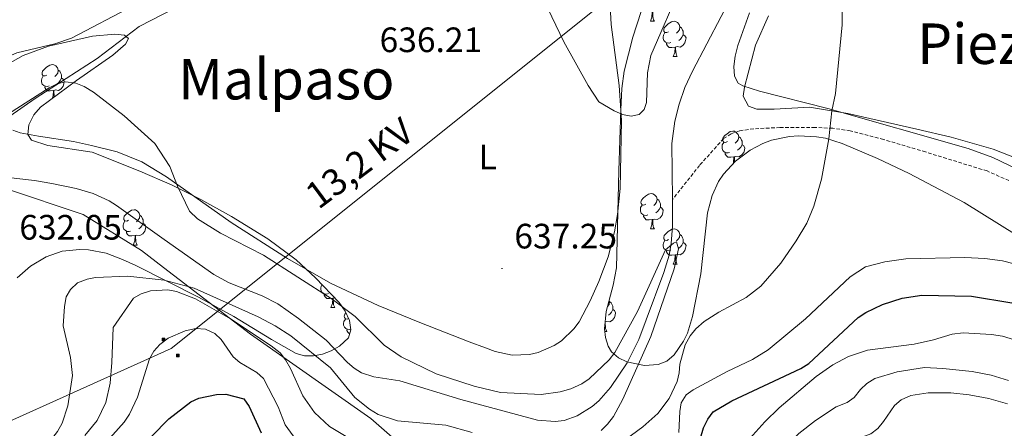
# Model space of a CAD drawing. Units: metres. Extents: x 616958 to 621463, y 4719772 to 4722818.
# Drawn here: x 618540 to 618820, y 4721007 to 4721123 of the extents above; entities that cross this region are included whole.
import ezdxf
from ezdxf.enums import TextEntityAlignment as Align

# ---------------------------------------------------------------- set-up
doc = ezdxf.new("R2010")
doc.units = ezdxf.units.M
doc.header["$MEASUREMENT"] = 0
doc.linetypes.add('TRAZOSX2', pattern=[1.5, 1, -0.5])
for name, color, linetype, lineweight in [('Carátula', 7, 'Continuous', 5), ('Level 1', 19, 'Continuous', 0), ('Level 11', 142, 'TRAZOSX2', 13), ('Level 32', 19, 'Continuous', 0), ('Level 35', 92, 'Continuous', 0), ('Level 36', 19, 'Continuous', 40), ('Level 37', 92, 'Continuous', 0), ('Level 4', 36, 'Continuous', 30), ('Level 41', 39, 'Continuous', 0), ('Level 44', 1, 'Continuous', 0), ('Level 45', 19, 'Continuous', 0), ('Level 5', 36, 'Continuous', 0), ('Level 7', 1, 'Continuous', 0)]:
    doc.layers.add(name, color=color, linetype=linetype, lineweight=lineweight)
doc.styles.add('Arial', font='ARIAL.TTF', dxfattribs={"height": 0.2})

# ---------------------------------------------------------------- blocks, each defined once
blk = doc.blocks.new('5TME')
at = {"layer": 'Carátula', "color": 250, "linetype": 'Continuous', "lineweight": 5}
for p, q in [((3.7, 3.8), (-3.7, -3.8)), ((-3.7, 3.7), (3.8, -3.8))]:
    blk.add_line(p, q, dxfattribs=at)
at = {"layer": 'Carátula', "color": 250, "linetype": 'Continuous', "lineweight": 5, "flags": 128}
blk.add_lwpolyline([(-3.7, -3.8), (3.8, -3.8), (3.8, 3.7), (-3.7, 3.7), (-3.7, -3.8)], dxfattribs=at)
blk = doc.blocks.new('5PATER')
at = {"layer": 'Carátula', "linetype": 'Continuous', "lineweight": 5}
h = blk.add_hatch(color=250, dxfattribs=at)
edge = h.paths.add_edge_path()
edge.add_ellipse((0, 0), major_axis=(-1.33, -1.34), ratio=0.999422, start_angle=0, end_angle=360)

msp = doc.modelspace()

# ---------------------------------------------------------------- linework, layer by layer
at = {"layer": 'Level 1', "color": 19, "linetype": 'Continuous', "lineweight": 0, "ltscale": 0.5}
msp.add_polyline3d([(618785.05, 4720818.05, 736.96), (618791.58, 4720846.65, 729.53), (618797.83, 4720870.53, 721.23), (618798.08, 4720876.76, 720.09), (618788.77, 4720884.7, 721.52), (618768.12, 4720900.41, 720.55), (618739.33, 4720922.69, 695.67), (618704.04, 4720952.45, 674.37), (618675.43, 4720978.42, 647.7), (618639.86, 4721009.57, 636.05), (618605.7, 4721033.52, 640.26), (618581, 4721052.46, 633.81), (618574.72, 4721057.27, 632.73), (618558.12, 4721067.48, 631.67), (618536.12, 4721074.9, 630.07), (618522.59, 4721081.94, 631.38), (618515.44, 4721085.66, 633.86), (618504.51, 4721089.47, 640.65), (618504.44, 4721089.49, 640.67), (618503.53, 4721096.51, 641.38), (618506.24, 4721103.82, 641.45), (618506.91, 4721105.6, 641.49), (618518.41, 4721127.43, 642.47)], dxfattribs=at)
at = {"layer": 'Level 11', "color": 142, "linetype": 'Continuous', "lineweight": 13}
for points in [[(618747.46, 4721139.31, 637.55), (618731.15, 4721108.15, 636.09), (618729.04, 4721103.59, 635.9), (618727.37, 4721098.83, 635.7), (618726.16, 4721093.94, 635.52), (618725.34, 4721087.66, 635.28), (618725.47, 4721071.69, 634.46)], [(618725.47, 4721071.69, 634.46), (618725.49, 4721064.2, 634.4), (618725.18, 4721059.21, 634.46), (618724.52, 4721055.92, 634.46), (618723.02, 4721051.05, 634.31), (618718.05, 4721037.56, 633.65), (618715.97, 4721032, 634.46), (618712.65, 4721025.37, 634), (618707.94, 4721018.37, 633.51), (618704.59, 4721014.56, 633.18), (618702.71, 4721012.91, 633.03), (618698.44, 4721010.25, 632.85), (618694.71, 4721009, 632.84), (618692.19, 4721008.69, 632.84), (618687.14, 4721009.02, 632.84), (618665.36, 4721014.89, 632.82), (618648.11, 4721020.2, 632.03), (618640.71, 4721021.37, 631.45), (618637.23, 4721022.46, 631.21), (618635.11, 4721023.81, 631.13), (618633.25, 4721025.48, 631.1), (618627.15, 4721031.76, 631.21), (618619.32, 4721037.95, 631.76), (618613.45, 4721042.09, 632.03), (618609.01, 4721044.39, 631.92), (618599.65, 4721048.06, 631.4), (618595.26, 4721050.4, 631.22), (618581.15, 4721060.37, 631.21), (618567.65, 4721070.07, 630.4), (618565.53, 4721071.39, 630.36), (618560.98, 4721073.42, 630.38), (618556.15, 4721074.85, 630.43), (618549.29, 4721076.32, 630.4), (618544.32, 4721077.17, 630.21), (618536.86, 4721077.94, 629.8)]]:
    msp.add_polyline3d(points, dxfattribs=at)
at = {"layer": 'Level 11', "color": 142, "linetype": 'TRAZOSX2', "lineweight": 13}
msp.add_polyline3d([(618821.07, 4721077.11, 640.33), (618814.85, 4721079.84, 640.02), (618797.35, 4721085.23, 638.52), (618785.43, 4721088.79, 637.98), (618776.01, 4721091.24, 637.71), (618771.03, 4721091.98, 637.68), (618766.03, 4721092.18, 637.73), (618756.04, 4721092.18, 637.6), (618748.57, 4721091.81, 636.99), (618744.53, 4721091.23, 636.89), (618742.13, 4721090.4, 636.96), (618740.01, 4721089.01, 636.92), (618733.2, 4721081.44, 635.56), (618725.47, 4721071.69, 634.46)], dxfattribs=at)
at = {"layer": 'Level 32', "color": 6, "linetype": 'Continuous', "lineweight": 0, "ltscale": 0.5}
msp.add_polyline3d([(619050.65, 4721409.23, 684.7), (618995.61, 4721361.63, 667.57), (618874.27, 4721263.72, 648.11), (618722.19, 4721140.78, 641.21), (618583.1, 4721029.41, 645.76), (618431.76, 4720961.28, 631.43), (618327.93, 4720821.23, 651.84), (618225.91, 4720736.54, 642.23), (618094.39, 4720627.03, 649.07), (617993.72, 4720539.4, 640)], dxfattribs=at)
at = {"layer": 'Level 35', "color": 92, "linetype": 'Continuous', "lineweight": 0, "ltscale": 0.5}
for points in [[(618710.28, 4721079.9, 641.8), (618710.84, 4721097.34, 643.32), (618711.14, 4721103.26, 643.42), (618711.83, 4721108.17, 643.42), (618714.26, 4721117.86, 643.42), (618721.51, 4721140.33, 643.42)], [(618747.34, 4721124.79, 641.8), (618744.06, 4721115.47, 641.8), (618743.29, 4721112.49, 641.8), (618742.89, 4721109.49, 641.8), (618743.1, 4721106.8, 641.8), (618744.2, 4721104.79, 641.8), (618745.45, 4721104.02, 641.8), (618750.26, 4721102.47, 641.8), (618769.61, 4721097.56, 641.8), (618809.49, 4721086.19, 641.8), (618816.53, 4721083.66, 641.96), (618825.55, 4721079.34, 642.52)], [(618534.24, 4721108.88, 640.58), (618541.14, 4721112.68, 640.58), (618548.26, 4721115.31, 640.58), (618560.75, 4721118.13, 640.58), (618567.12, 4721118.71, 640.58), (618569.9, 4721118.44, 640.58), (618571.01, 4721117.5, 640.58), (618570.16, 4721115.87, 640.58), (618566.56, 4721112.7, 640.58), (618556.28, 4721105.55, 640.47), (618545.99, 4721098, 638.96), (618544.09, 4721095.83, 638.96), (618542.7, 4721092.96, 638.96), (618542.4, 4721090.22, 638.96), (618543.51, 4721088.61, 638.96), (618548.12, 4721087.03, 638.96), (618560.69, 4721085.17, 638.96), (618574.25, 4721079.81, 638.96), (618583.43, 4721075.79, 638.96), (618591.53, 4721071.74, 638.96), (618600.23, 4721066.88, 638.96), (618610.6, 4721060.58, 638.96), (618618.59, 4721054.56, 638.96), (618624.08, 4721049.45, 638.96), (618630.86, 4721042.47, 638.96), (618632.55, 4721039.99, 638.96), (618633.77, 4721037.33, 638.96), (618634.19, 4721034.73, 638.96), (618633.51, 4721032.44, 638.96), (618630.92, 4721030.08, 639.17), (618628.59, 4721028.72, 639.7), (618626.08, 4721027.77, 640.41), (618623.51, 4721027.29, 641.15), (618620.99, 4721027.35, 641.79), (618618.64, 4721028, 642.17), (618611.65, 4721031.96, 642.4), (618600.93, 4721038.55, 642.31), (618590.94, 4721043.98, 641.97), (618573.07, 4721052.96, 640.91), (618569.32, 4721054.73, 640.58), (618564.64, 4721056.48, 639.74), (618559.69, 4721057.42, 638.37), (618557.18, 4721057.55, 637.64), (618552.19, 4721057.02, 636.35), (618547.59, 4721055.42, 635.71), (618543.23, 4721052.78, 635.55), (618539.43, 4721049.49, 635.49)], [(618823.39, 4721061.53, 645.89), (618808.32, 4721070.85, 645.05), (618792.75, 4721079.15, 645.18), (618783.71, 4721083.36, 645.31), (618773.69, 4721087.62, 645.05), (618768.92, 4721089.12, 644.76), (618766.42, 4721089.57, 644.6), (618761.3, 4721089.85, 644.26), (618758.73, 4721089.66, 644.09), (618753.65, 4721088.57, 643.72), (618751.2, 4721087.65, 643.53), (618747.54, 4721085.73, 643.21), (618743.4, 4721082.67, 642.67), (618739.99, 4721078.96, 642.15), (618738.6, 4721076.87, 641.95), (618736.75, 4721072.86, 641.8), (618735.47, 4721067.95, 641.8), (618733.59, 4721050.58, 641.8), (618731.23, 4721038.51, 641.8), (618729.77, 4721033.8, 641.8), (618728.67, 4721031.48, 641.8), (618726.01, 4721027.63, 641.8), (618723.86, 4721025.81, 641.8), (618721.44, 4721024.83, 641.8), (618717.52, 4721024.58, 641.8), (618712.52, 4721025.65, 641.17), (618710.13, 4721026.8, 640.66), (618708.19, 4721028.49, 640.27), (618707.25, 4721030.04, 640.18), (618706.48, 4721032.51, 640.22), (618706.21, 4721034.98, 640.35), (618706.72, 4721039.93, 640.76), (618708.66, 4721047.38, 641.47), (618709.57, 4721052.36, 641.77), (618710.28, 4721079.9, 641.8)]]:
    msp.add_polyline3d(points, dxfattribs=at)
at = {"layer": 'Level 36', "color": 92, "linetype": 'Continuous', "lineweight": 0}
for points in [[(618719.24, 4721122.37), (618719.67, 4721123.53), (618719.78, 4721125.05), (618719.89, 4721125.05), (618719.93, 4721124.47), (618719.96, 4721123.78), (618720.03, 4721123.17), (618720.15, 4721122.77), (618720.36, 4721122.37)], [(618719.24, 4721122.37), (618720.36, 4721122.37)], [(618724.41, 4721119.39), (618723.88, 4721119.13), (618723.35, 4721119.18), (618723.09, 4721119.55), (618723.03, 4721119.98), (618723.19, 4721120.5), (618723.67, 4721121.09), (618724.31, 4721121.62), (618725.21, 4721122.21), (618725.95, 4721122.37), (618726.38, 4721122.31), (618726.91, 4721122), (618727.44, 4721121.41), (618727.6, 4721120.77), (618727.49, 4721119.92), (618727.06, 4721119.39), (618726.64, 4721118.97)], [(618727.6, 4721120.77), (618728.07, 4721120.46), (618728.39, 4721119.82), (618728.55, 4721119.5), (618728.55, 4721118.92), (618728.55, 4721118.49), (618728.18, 4721117.8), (618727.76, 4721117.32), (618727.28, 4721116.9)], [(618725, 4721116.31), (618724.57, 4721116.15), (618723.99, 4721116.21), (618723.51, 4721116.42), (618723.09, 4721116.85), (618722.87, 4721117.43), (618722.87, 4721117.85), (618722.93, 4721118.44), (618723.35, 4721119.13)], [(618728.55, 4721118.49), (618729, 4721118.24), (618729.35, 4721117.63), (618729.24, 4721116.9), (618729.03, 4721116.26), (618728.44, 4721115.52), (618727.65, 4721115.04), (618726.8, 4721115.15), (618726.37, 4721115.02)], [(618726.26, 4721115.02), (618725.37, 4721114.93), (618724.52, 4721114.93), (618724.1, 4721115.36), (618723.78, 4721115.84), (618723.78, 4721116.15)], [(618725.71, 4721112.33), (618726.15, 4721113.49), (618726.26, 4721115.02), (618726.37, 4721115.02), (618726.4, 4721114.43), (618726.44, 4721113.75), (618726.51, 4721113.13), (618726.62, 4721112.73), (618726.84, 4721112.33)], [(618725.71, 4721112.33), (618726.84, 4721112.33)], [(618547.86, 4721107.08), (618547.33, 4721106.82), (618546.8, 4721106.87), (618546.53, 4721107.24), (618546.48, 4721107.67), (618546.64, 4721108.19), (618547.12, 4721108.78), (618547.75, 4721109.31), (618548.65, 4721109.9), (618549.4, 4721110.06), (618549.83, 4721110), (618550.35, 4721109.69), (618550.89, 4721109.1), (618551.05, 4721108.46), (618550.93, 4721107.61), (618550.51, 4721107.08), (618550.09, 4721106.66)], [(618551.05, 4721108.46), (618551.52, 4721108.15), (618551.83, 4721107.51), (618551.99, 4721107.19), (618551.99, 4721106.61), (618551.99, 4721106.18), (618551.63, 4721105.49), (618551.21, 4721105.01), (618550.73, 4721104.59)], [(618548.45, 4721104), (618548.02, 4721103.84), (618547.43, 4721103.9), (618546.96, 4721104.11), (618546.53, 4721104.54), (618546.32, 4721105.12), (618546.32, 4721105.54), (618546.37, 4721106.13), (618546.8, 4721106.82)], [(618551.99, 4721106.18), (618552.45, 4721105.93), (618552.79, 4721105.32), (618552.69, 4721104.59), (618552.47, 4721103.95), (618551.89, 4721103.21), (618551.09, 4721102.73), (618550.25, 4721102.84), (618549.81, 4721102.71)], [(618549.71, 4721102.71), (618548.81, 4721102.62), (618547.97, 4721102.62), (618547.55, 4721103.05), (618547.23, 4721103.53), (618547.23, 4721103.84)], [(618549.32, 4721100.44), (618549.59, 4721101.18), (618549.71, 4721102.71), (618549.81, 4721102.71), (618549.85, 4721102.12), (618549.89, 4721101.44), (618549.95, 4721100.9)], [(618741.13, 4721088.2), (618740.59, 4721087.94), (618740.07, 4721087.99), (618739.8, 4721088.36), (618739.75, 4721088.79), (618739.91, 4721089.31), (618740.39, 4721089.9), (618741.02, 4721090.43), (618741.92, 4721091.02), (618742.67, 4721091.18), (618743.09, 4721091.12), (618743.62, 4721090.81), (618744.15, 4721090.22), (618744.31, 4721089.58), (618744.2, 4721088.73), (618743.77, 4721088.2), (618743.35, 4721087.78)], [(618744.31, 4721089.58), (618744.79, 4721089.27), (618745.1, 4721088.63), (618745.26, 4721088.31), (618745.26, 4721087.73), (618745.26, 4721087.3), (618744.89, 4721086.61), (618744.47, 4721086.13), (618743.99, 4721085.71)], [(618741.71, 4721085.12), (618741.29, 4721084.96), (618740.7, 4721085.02), (618740.23, 4721085.23), (618739.8, 4721085.66), (618739.59, 4721086.24), (618739.59, 4721086.66), (618739.64, 4721087.25), (618740.07, 4721087.94)], [(618745.26, 4721087.3), (618745.71, 4721087.05), (618746.06, 4721086.44), (618745.95, 4721085.71), (618745.74, 4721085.07), (618745.15, 4721084.33), (618744.36, 4721083.85), (618743.51, 4721083.96), (618743.08, 4721083.83)], [(618742.97, 4721083.83), (618742.08, 4721083.74), (618741.23, 4721083.74), (618740.81, 4721084.17), (618740.49, 4721084.65), (618740.49, 4721084.96)], [(618742.72, 4721081.93), (618742.86, 4721082.3), (618742.97, 4721083.83), (618743.08, 4721083.83), (618743.11, 4721083.24), (618743.15, 4721082.56), (618743.17, 4721082.42)], [(618717.94, 4721070.43), (618717.41, 4721070.17), (618716.88, 4721070.23), (618716.61, 4721070.59), (618716.56, 4721071.02), (618716.72, 4721071.54), (618717.2, 4721072.13), (618717.83, 4721072.67), (618718.73, 4721073.25), (618719.48, 4721073.41), (618719.9, 4721073.35), (618720.43, 4721073.04), (618720.96, 4721072.45), (618721.12, 4721071.81), (618721.01, 4721070.97), (618720.59, 4721070.43), (618720.17, 4721070.01)], [(618718.52, 4721067.35), (618718.1, 4721067.19), (618717.51, 4721067.25), (618717.04, 4721067.47), (618716.61, 4721067.89), (618716.4, 4721068.47), (618716.4, 4721068.89), (618716.45, 4721069.48), (618716.88, 4721070.17)], [(618722.07, 4721069.53), (618722.53, 4721069.29), (618722.87, 4721068.67), (618722.76, 4721067.95), (618722.55, 4721067.31), (618721.97, 4721066.57), (618721.17, 4721066.09), (618720.32, 4721066.19), (618719.89, 4721066.06)], [(618721.12, 4721071.81), (618721.6, 4721071.5), (618721.91, 4721070.86), (618722.07, 4721070.54), (618722.07, 4721069.96), (618722.07, 4721069.53), (618721.7, 4721068.85), (618721.28, 4721068.37), (618720.8, 4721067.95)], [(618571.05, 4721065.86), (618570.52, 4721065.59), (618569.99, 4721065.65), (618569.72, 4721066.02), (618569.67, 4721066.44), (618569.83, 4721066.96), (618570.31, 4721067.56), (618570.94, 4721068.09), (618571.84, 4721068.67), (618572.59, 4721068.83), (618573.01, 4721068.78), (618573.54, 4721068.46), (618574.07, 4721067.88), (618574.23, 4721067.24), (618574.12, 4721066.39), (618573.7, 4721065.86), (618573.28, 4721065.43)], [(618574.23, 4721067.24), (618574.71, 4721066.92), (618575.02, 4721066.28), (618575.18, 4721065.96), (618575.18, 4721065.38), (618575.18, 4721064.96), (618574.81, 4721064.27), (618574.39, 4721063.79), (618573.91, 4721063.37)], [(618719.78, 4721066.06), (618718.89, 4721065.97), (618718.05, 4721065.97), (618717.62, 4721066.41), (618717.3, 4721066.88), (618717.3, 4721067.19)], [(618571.63, 4721062.78), (618571.21, 4721062.62), (618570.62, 4721062.68), (618570.15, 4721062.89), (618569.72, 4721063.31), (618569.51, 4721063.9), (618569.51, 4721064.32), (618569.56, 4721064.9), (618569.99, 4721065.59)], [(618575.18, 4721064.96), (618575.64, 4721064.71), (618575.98, 4721064.09), (618575.87, 4721063.37), (618575.66, 4721062.73), (618575.08, 4721061.99), (618574.28, 4721061.51), (618573.43, 4721061.61), (618573, 4721061.48)], [(618719.24, 4721063.37), (618719.67, 4721064.53), (618719.78, 4721066.06), (618719.89, 4721066.06), (618719.93, 4721065.47), (618719.96, 4721064.79), (618720.03, 4721064.17), (618720.15, 4721063.77), (618720.36, 4721063.37)], [(618572.89, 4721061.48), (618572, 4721061.4), (618571.16, 4721061.4), (618570.73, 4721061.83), (618570.41, 4721062.3), (618570.41, 4721062.62)], [(618572.35, 4721058.8), (618572.78, 4721059.96), (618572.89, 4721061.48), (618573, 4721061.48), (618573.04, 4721060.9), (618573.07, 4721060.21), (618573.14, 4721059.6), (618573.26, 4721059.2), (618573.47, 4721058.8)], [(618719.24, 4721063.37), (618720.36, 4721063.37)], [(618724.41, 4721060.4), (618723.88, 4721060.13), (618723.35, 4721060.19), (618723.09, 4721060.56), (618723.03, 4721060.99), (618723.19, 4721061.51), (618723.67, 4721062.1), (618724.31, 4721062.63), (618725.21, 4721063.21), (618725.95, 4721063.37), (618726.38, 4721063.32), (618726.91, 4721063.01), (618727.44, 4721062.42), (618727.6, 4721061.78), (618727.49, 4721060.93), (618727.06, 4721060.4), (618726.64, 4721059.97)], [(618727.6, 4721061.78), (618728.07, 4721061.47), (618728.39, 4721060.83), (618728.55, 4721060.51), (618728.55, 4721059.93), (618728.55, 4721059.5), (618728.18, 4721058.81), (618727.76, 4721058.33), (618727.28, 4721057.91)], [(618572.35, 4721058.8), (618573.47, 4721058.8)], [(618725, 4721057.32), (618724.57, 4721057.16), (618723.99, 4721057.22), (618723.51, 4721057.43), (618723.09, 4721057.85), (618722.87, 4721058.44), (618722.87, 4721058.86), (618722.93, 4721059.45), (618723.35, 4721060.13)], [(618728.55, 4721059.5), (618729, 4721059.25), (618729.35, 4721058.63), (618729.24, 4721057.91), (618729.03, 4721057.27), (618728.44, 4721056.53), (618727.65, 4721056.05), (618726.8, 4721056.15), (618726.37, 4721056.03)], [(618726.26, 4721056.03), (618725.37, 4721055.94), (618724.52, 4721055.94), (618724.1, 4721056.37), (618723.78, 4721056.85), (618723.78, 4721057.16)], [(618725.71, 4721053.34), (618726.15, 4721054.5), (618726.26, 4721056.03), (618726.37, 4721056.03), (618726.4, 4721055.44), (618726.44, 4721054.75), (618726.51, 4721054.14), (618726.62, 4721053.74), (618726.84, 4721053.34)], [(618725.71, 4721053.34), (618726.84, 4721053.34)], [(618627.77, 4721045.01), (618627.35, 4721044.85), (618626.76, 4721044.91), (618626.29, 4721045.12), (618625.86, 4721045.55), (618625.65, 4721046.13), (618625.65, 4721046.55), (618625.7, 4721047.13), (618625.95, 4721047.53)], [(618629.03, 4721043.71), (618628.14, 4721043.63), (618627.3, 4721043.63), (618626.87, 4721044.06), (618626.55, 4721044.53), (618626.55, 4721044.85)], [(618628.49, 4721041.03), (618628.92, 4721042.19), (618629.03, 4721043.71), (618629.14, 4721043.71), (618629.18, 4721043.13), (618629.21, 4721042.45), (618629.28, 4721041.83), (618629.4, 4721041.43), (618629.61, 4721041.03)], [(618629.54, 4721043.83), (618629.14, 4721043.71)], [(618707.53, 4721043.07), (618707.62, 4721042.73), (618707.51, 4721041.88), (618707.09, 4721041.36)], [(618707.62, 4721042.73), (618708.09, 4721042.42), (618708.41, 4721041.78), (618708.57, 4721041.46), (618708.57, 4721040.88), (618708.57, 4721040.45), (618708.2, 4721039.76), (618707.78, 4721039.28), (618707.3, 4721038.86)], [(618628.49, 4721041.03), (618629.61, 4721041.03)], [(618633.48, 4721037.96), (618633.13, 4721037.79), (618632.6, 4721037.85), (618632.33, 4721038.21), (618632.28, 4721038.64), (618632.44, 4721039.16), (618632.75, 4721039.55)], [(618708.57, 4721040.45), (618709.02, 4721040.2), (618709.37, 4721039.59), (618709.26, 4721038.86), (618709.05, 4721038.22), (618708.46, 4721037.48), (618707.67, 4721037), (618706.82, 4721037.11), (618706.41, 4721036.98)], [(618634.16, 4721034.94), (618633.82, 4721034.81), (618633.23, 4721034.87), (618632.76, 4721035.09), (618632.33, 4721035.51), (618632.12, 4721036.09), (618632.12, 4721036.51), (618632.17, 4721037.1), (618632.6, 4721037.79)], [(618706.4, 4721036.84), (618706.42, 4721036.39), (618706.46, 4721035.71), (618706.53, 4721035.09), (618706.64, 4721034.69), (618706.86, 4721034.29)], [(618633.85, 4721033.59), (618633.77, 4721033.59), (618633.35, 4721034.03), (618633.03, 4721034.5), (618633.03, 4721034.81)], [(618706.28, 4721034.29), (618706.86, 4721034.29)]]:
    msp.add_lwpolyline(points, dxfattribs=at)
for points in [[(618707.39, 4721133.78, 641.16), (618708.12, 4721121.43, 641.16), (618710.36, 4721104.13, 639.72), (618711.04, 4721094.17, 639.04), (618710.67, 4721074.88, 637.71), (618709.92, 4721067.46, 636.99), (618709.07, 4721062.54, 636.5), (618707.24, 4721055.49, 635.88), (618704.63, 4721048.48, 635.5), (618702.16, 4721042.94, 635.76), (618698.96, 4721037.02, 636.29), (618697.52, 4721035.01, 636.29), (618693.96, 4721031.6, 636.29), (618691.89, 4721030.23, 636.29), (618687.35, 4721028.3, 636.29), (618684.94, 4721027.75, 636.29), (618680.01, 4721027.55, 636.29), (618675.17, 4721028.53, 636.29), (618672.4, 4721029.58, 637.1), (618667.77, 4721031.35, 637.23), (618653.75, 4721036.79, 637.3), (618641.9, 4721041.62, 637.02), (618628.34, 4721048, 636.47), (618616.15, 4721054.98, 636.26), (618600.14, 4721065.24, 636.29), (618581.84, 4721078.17, 634.98), (618574.8, 4721082.47, 634.54), (618567.82, 4721085.23, 634.18), (618560.53, 4721087.12, 633.91), (618555.35, 4721088.18, 633.88), (618545.48, 4721089.68, 634.58), (618540.23, 4721090.68, 634.66), (618538.18, 4721091.39, 634.66)], [(618537.29, 4721095.43, 634.66), (618544.5, 4721100.38, 633.85), (618562.09, 4721111.81, 635.48), (618574.01, 4721120.9, 636.24), (618594.53, 4721131.43, 636.29)], [(618823.16, 4721083.45, 643.09), (618816.6, 4721086.04, 642.74), (618804.65, 4721089.43, 641.42), (618794.94, 4721091.73, 640.62), (618775.33, 4721096.18, 640.09), (618764.41, 4721097.97, 639.67), (618754.41, 4721097.42, 639.04), (618749.49, 4721097.41, 639), (618747.08, 4721098.26, 639), (618745.54, 4721101.04, 639), (618745.93, 4721103.62, 639), (618749.06, 4721115.54, 639), (618752.76, 4721123.88, 639.1)]]:
    msp.add_polyline3d(points, dxfattribs=at)
at = {"layer": 'Level 4', "color": 36, "linetype": 'Continuous', "lineweight": 30}
for points in [[(618732.65, 4721001.05, 650), (618734.35, 4721006.85, 650), (618735.55, 4721009.37, 650), (618737.05, 4721011.39, 650), (618742.33, 4721014.56, 650), (618761.93, 4721023.77, 650), (618764.25, 4721025.2, 650), (618778.24, 4721038.2, 650), (618780.38, 4721039.64, 650), (618785.13, 4721041.87, 650), (618790.74, 4721043.68, 650), (618796.29, 4721044.56, 650), (618810.42, 4721044.3, 650), (618821.9, 4721042.42, 650)], [(618572.6, 4720999.43, 650), (618582.43, 4721009.44, 650), (618588.73, 4721014.29, 650), (618591.02, 4721015.32, 650), (618595.99, 4721016.33, 650), (618598.7, 4721016.46, 650), (618603.8, 4721015.08, 650), (618605.33, 4721012.97, 650), (618608.73, 4721005.51, 650)]]:
    msp.add_polyline3d(points, dxfattribs=at)
at = {"layer": 'Level 5', "color": 36, "linetype": 'Continuous', "lineweight": 0}
for points in [[(618773.48, 4721151.67, 640), (618773.71, 4721121.38, 640), (618771.79, 4721101.88, 640), (618770.77, 4721096.91, 640), (618769.89, 4721088.94, 640), (618767.87, 4721077.52, 640), (618765.69, 4721069.88, 640), (618763.62, 4721065.06, 640), (618760.67, 4721060.03, 640), (618756.27, 4721053.63, 640), (618750.57, 4721047.13, 640), (618746.48, 4721043.88, 640), (618738.71, 4721039.71, 640), (618734.46, 4721037.08, 640), (618732.1, 4721034.97, 640), (618730.51, 4721033.04, 640), (618729.07, 4721030.42, 640), (618727.6, 4721025, 640)], [(618690.1, 4721125.94, 640), (618694.62, 4721116.5, 640), (618701.54, 4721104.14, 640), (618704.57, 4721099.49, 640), (618708.91, 4721096.93, 640), (618711.32, 4721095.89, 640), (618713.78, 4721095.41, 640), (618716.06, 4721095.87, 640), (618717.45, 4721097.28, 640), (618718.16, 4721099.24, 640), (618718.37, 4721107.73, 640), (618719.34, 4721112.65, 640), (618728.18, 4721132.98, 640)], [(618507.13, 4721089.15, 640), (618509, 4721093.91, 640), (618510.37, 4721096.16, 640), (618527.59, 4721107.51, 640), (618534.49, 4721111.3, 640), (618539.28, 4721113.35, 640), (618550.09, 4721115.94, 640), (618554.87, 4721117.53, 640), (618572.51, 4721126.83, 640)], [(618705.28, 4721006.17, 635), (618707.08, 4721007.91, 635), (618708.77, 4721010.15, 635), (618711.4, 4721014.99, 635), (618719.35, 4721032.85, 635), (618725.99, 4721052.05, 635), (618727.17, 4721057.7, 635), (618726.65, 4721059.71, 635), (618725.76, 4721059.37, 635), (618723.54, 4721057.45, 635), (618715.58, 4721039.92, 635), (618709.15, 4721028.32, 635), (618707.48, 4721026.18, 635), (618701.82, 4721020.77, 635), (618699.76, 4721019.37, 635), (618696.65, 4721018, 635), (618693.64, 4721017.08, 635), (618688.25, 4721016.33, 635), (618676.62, 4721016.95, 635), (618669.16, 4721018.71, 635), (618658.37, 4721022.23, 635), (618648.46, 4721027.01, 635), (618643.67, 4721030.41, 635), (618635.36, 4721038.47, 635), (618628.87, 4721043.45, 635), (618609.38, 4721055.92, 635), (618597.16, 4721062.19, 635), (618590.57, 4721066.26, 635), (618588.35, 4721068.43, 635), (618584.9, 4721075.48, 635), (618582.72, 4721081.07, 635), (618578.54, 4721087.68, 635), (618569.83, 4721095.48, 635), (618561.07, 4721102.23, 635), (618558.38, 4721103.83, 635), (618556.05, 4721104.74, 635), (618553.17, 4721105.13, 635), (618550.74, 4721104.56, 635), (618548.47, 4721103.47, 635), (618536.94, 4721096.07, 635)], [(618727.34, 4721005.54, 645), (618727.58, 4721011.48, 645), (618727.98, 4721013.94, 645), (618729.39, 4721016.24, 645), (618731.42, 4721017.69, 645), (618741, 4721022.86, 645), (618748.24, 4721026.32, 645), (618752.65, 4721029.01, 645), (618763.28, 4721037.82, 645), (618775.97, 4721049.81, 645), (618780.32, 4721052.61, 645), (618785.77, 4721054.02, 645), (618791.74, 4721054.9, 645), (618808.54, 4721055.25, 645), (618814.24, 4721055.01, 645), (618819.22, 4721054.28, 645), (618825.48, 4721052.7, 645)], [(618538.45, 4720991.79, 635), (618541.32, 4720995.99, 635), (618549.15, 4721003.71, 635), (618550.9, 4721005.8, 635), (618552.17, 4721008.25, 635), (618553.77, 4721013.13, 635), (618555.14, 4721021.79, 635), (618554.58, 4721026.87, 635), (618552.47, 4721035.89, 635), (618552.86, 4721041.39, 635), (618553.36, 4721044.05, 635), (618554.58, 4721046.22, 635), (618556.58, 4721048.1, 635), (618559.24, 4721049.12, 635), (618561.69, 4721049.59, 635), (618570.79, 4721049.93, 635), (618581.13, 4721048.78, 635), (618589.69, 4721046.56, 635)], [(618632.79, 4721004.46, 640), (618628.07, 4721007.28, 640), (618623.8, 4721011.2, 640), (618620.52, 4721015.94, 640), (618617, 4721023.71, 640), (618615.65, 4721026.22, 640), (618614.05, 4721028.15, 640), (618611.54, 4721030.15, 640), (618600.02, 4721037.81, 640), (618590, 4721043.55, 640), (618584.68, 4721045.63, 640), (618582.22, 4721046.12, 640), (618577.23, 4721045.8, 640), (618574.58, 4721044.94, 640), (618572.41, 4721043.7, 640), (618566.67, 4721035.4, 640), (618566.33, 4721025.47, 640), (618565.78, 4721019.59, 640), (618564.54, 4721014.1, 640), (618562.12, 4721008.95, 640), (618558.58, 4721004.73, 640)], [(618589.69, 4721046.56, 635), (618607.85, 4721038.45, 635), (618612.71, 4721035.85, 635), (618617.14, 4721033.01, 635), (618628.38, 4721023.96, 635), (618635.31, 4721015.47, 635), (618639.5, 4721012.15, 635), (618641.95, 4721010.65, 635), (618647.42, 4721008.92, 635), (618661.11, 4721007.68, 635), (618668.58, 4721005.57, 635)], [(618564.15, 4721002.18, 645), (618569.82, 4721008.5, 645), (618571.31, 4721010.74, 645), (618573.55, 4721015.57, 645), (618577, 4721026.47, 645), (618578.25, 4721028.64, 645), (618579.87, 4721030.58, 645), (618582.31, 4721032.38, 645), (618587.15, 4721034.4, 645), (618590.11, 4721035.12, 645), (618592.85, 4721034.91, 645), (618595.53, 4721033.65, 645), (618597.38, 4721031.96, 645), (618600.72, 4721027.05, 645), (618602.66, 4721025.47, 645), (618607.51, 4721022.63, 645), (618609.32, 4721020.89, 645), (618613.5, 4721012.85, 645), (618615.55, 4721007.73, 645), (618618.58, 4721003.59, 645)], [(618742.33, 4720998.22, 655), (618751.69, 4721008.62, 655), (618755.85, 4721012.56, 655), (618766.35, 4721021.5, 655), (618771, 4721024.79, 655), (618775.5, 4721027.12, 655), (618780.91, 4721028.94, 655), (618794.15, 4721030.62, 655), (618799.61, 4721031.88, 655), (618804.94, 4721033.52, 655), (618808.04, 4721033.85, 655), (618816.14, 4721033.41, 655), (618819.23, 4721032.9, 655), (618832.59, 4721028.85, 655)], [(618727.6, 4721025, 640), (618727.45, 4721022.48, 640), (618726.82, 4721020.06, 640), (618724.55, 4721015.2, 640), (618721.31, 4721010.96, 640), (618717.13, 4721007.21, 640), (618708.46, 4721000.85, 640)], [(618820.95, 4721020.33, 660), (618815.97, 4721021.84, 660), (618810.59, 4721022.85, 660), (618802.28, 4721023.76, 660), (618797.11, 4721023.99, 660), (618789.3, 4721022.77, 660), (618783, 4721020.94, 660), (618780.74, 4721019.49, 660), (618778.92, 4721017.78, 660), (618777.15, 4721015.52, 660), (618775.11, 4721014.07, 660), (618772.03, 4721012.88, 660), (618766.12, 4721008.97, 660), (618761.36, 4721005.29, 660), (618747.73, 4720991.82, 660), (618745.82, 4720989.46, 660), (618739.22, 4720983.39, 660), (618737.18, 4720981.95, 660), (618728.46, 4720977, 660), (618723.64, 4720975.09, 660), (618713.46, 4720972.5, 660), (618706.84, 4720971.37, 660), (618700.68, 4720967.41, 660), (618697.03, 4720965.61, 660)], [(618820.61, 4721013.67, 665), (618815.37, 4721015.17, 665), (618809.72, 4721016.24, 665), (618804.53, 4721016.82, 665), (618798.14, 4721016.82, 665), (618793.2, 4721016.06, 665), (618790.43, 4721014.86, 665), (618788.53, 4721013.23, 665), (618785.43, 4721008.7, 665), (618783.8, 4721006.74, 665), (618781.83, 4721005.2, 665), (618773.33, 4721001.93, 665), (618768.48, 4720999.35, 665)]]:
    msp.add_polyline3d(points, dxfattribs=at)

# ---------------------------------------------------------------- block references
at = {"layer": 'Level 32', "color": 19, "linetype": 'Continuous', "lineweight": 0, "xscale": 0.09999983015004542, "yscale": 0.09999983015004542}
for p in [(618580.99, 4721031.98, 644.85), (618585, 4721027.43, 646.47)]:
    msp.add_blockref('5TME', p, dxfattribs=at)
at = {"layer": 'Level 7', "color": 19, "linetype": 'Continuous', "lineweight": 0, "xscale": 0.09999983015004542, "yscale": 0.09999983015004542}
for p in [(618638.82, 4721107.91, 636.21), (618677.09, 4721052.15, 637.25)]:
    msp.add_blockref('5PATER', p, dxfattribs=at)

# ---------------------------------------------------------------- texts
at = {"layer": 'Level 37', "color": 92, "linetype": 'Continuous', "lineweight": 0, "style": 'Arial'}
msp.add_text('L', height=7, dxfattribs=at).set_placement((618673.05, 4721083.81, 637.67), align=Align.MIDDLE_CENTER)
at = {"layer": 'Level 41', "color": 19, "linetype": 'Continuous', "lineweight": 0, "style": 'Arial'}
for s, p in [('636.21', (618642.32, 4721111.41, 636.21)), ('632.05', (618539.99, 4721058.16, 632.05)), ('637.25', (618680.6, 4721055.65, 637.25))]:
    msp.add_text(s, height=7, dxfattribs=at).set_placement(p, align=Align.BOTTOM_LEFT)
at = {"layer": 'Level 44', "color": 19, "linetype": 'Continuous', "lineweight": 0, "style": 'Arial'}
msp.add_text('13,2 KV', height=7.5, rotation=36.7224, dxfattribs=at).set_placement((618640.25, 4721077.2, 636.36), align=Align.BOTTOM_CENTER)
at = {"layer": 'Level 45', "color": 19, "linetype": 'Continuous', "lineweight": 0, "style": 'Arial'}
for s, p in [('Pieza del Nogal', (618851.06, 4721115.98, 642.81)), ('Malpaso', (618615.85, 4721105.91, 635.77))]:
    msp.add_text(s, height=11.5, dxfattribs=at).set_placement(p, align=Align.MIDDLE_CENTER)

doc.saveas('drawing.dxf')
